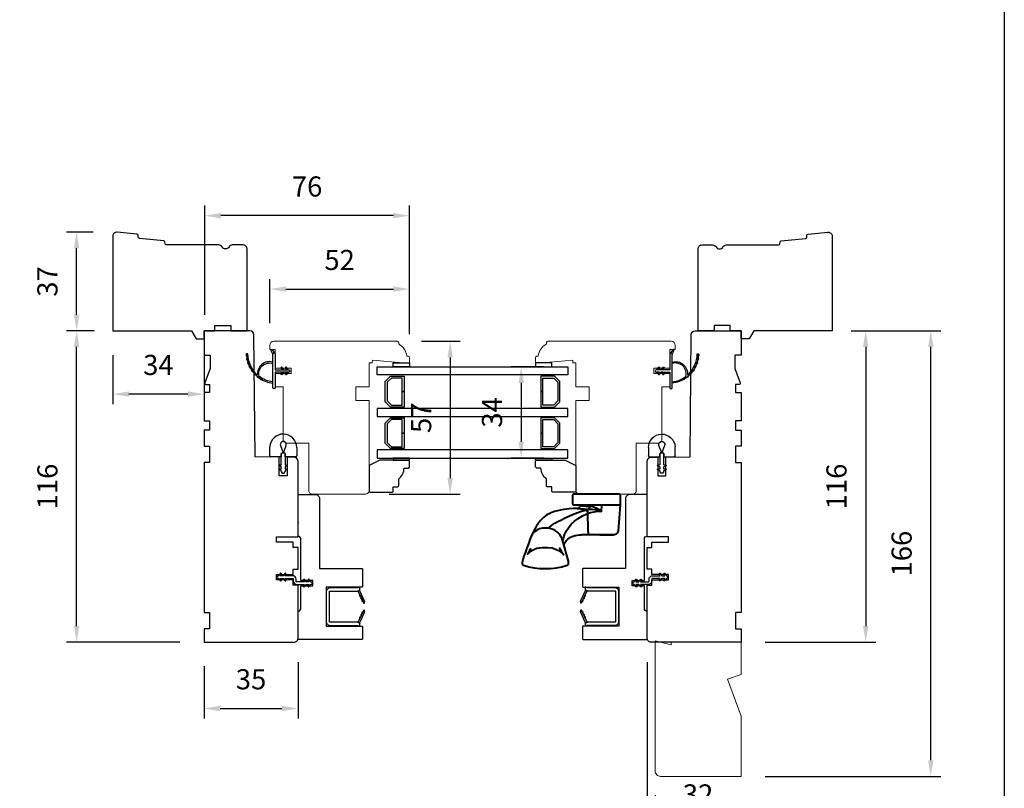
# Model space of a CAD drawing. Extents: x -4358 to -2522, y 5030 to 7126.
# Drawn here: x -3242 to -2875, y 5886 to 6172 of the extents above; entities that cross this region are included whole.
import ezdxf

# ---------------------------------------------------------------- set-up
doc = ezdxf.new("R2010")
doc.units = 0
doc.header["$LTSCALE"] = 10
doc.header["$MEASUREMENT"] = 0
doc.header["$PDMODE"] = 2
doc.header["$PDSIZE"] = -2
doc.layers.get('0').update_dxf_attribs({"color": 5, "linetype": 'CONTINUOUS'})
doc.layers.get('DEFPOINTS').update_dxf_attribs({"color": 2, "linetype": 'CONTINUOUS'})
for name, color, linetype in [('1', 1, 'CONTINUOUS'), ('5', 6, 'CONTINUOUS'), ('6', 1, 'CONTINUOUS'), ('8', 7, 'CONTINUOUS'), ('Visible (ANSI)', 7, 'CONTINUOUS')]:
    doc.layers.add(name, color=color, linetype=linetype)
for name, color, linetype, lineweight in [('2', 2, 'CONTINUOUS', 9), ('7', 7, 'CONTINUOUS', 20), ('Base', 6, 'CONTINUOUS', 40), ('Part', 3, 'CONTINUOUS', 40), ('Visible Narrow (ANSI)', 7, 'CONTINUOUS', 20)]:
    doc.layers.add(name, color=color, linetype=linetype, lineweight=lineweight)
doc.styles.add('MODERN', font='tahoma.ttf')
doc.dimstyles.new('LWDEC$0', dxfattribs={"dimtxt": 2.5, "dimasz": 2, "dimexe": 1.25, "dimexo": 3, "dimgap": 2, "dimtad": 1, "dimtoh": 1, "dimzin": 1, "dimdsep": 46, "dimtxsty": 'MODERN', "dimcen": 0, "dimdle": 1.5, "dimadec": 0, "dimazin": 0, "dimtfac": 1, "dimtix": 1, "dimtmove": 0, "dimatfit": 3, "dimfxl": 0, "dimtzin": 0, "dimarcsym": 0})

# ---------------------------------------------------------------- blocks, each defined once
blk = doc.blocks.new('2868C')
at = {"layer": '1'}
for points in [[(8.31, 5.95, 0.171884), (8.28, 5.96, 0.583171), (3.5, 0.9), (2.98, 0.9, -0.519556), (7.69, 6.57, 0.678594), (7.73, 6.65, 0.207743), (-0.04, 10.19, -0.408958), (-0.09, 10.24), (-0.09, 10.64, -0.419299), (-0.04, 10.69, -0.372378), (10.89, 0.9), (10.39, 0.9, 0.12941)], [(0.75, 10.65, 0.017679), (-0.04, 10.69, -0.455609)], [(2.3, 10.4, 0.017638), (1.52, 10.55, -0.446077)], [(3.79, 9.95, 0.017587), (3.04, 10.2, -0.436338)], [(5.21, 9.28, 0.017526), (4.51, 9.64, -0.426583)], [(6.52, 8.43, 0.017456), (5.88, 8.88, -0.416994)], [(7.7, 7.41, 0.01738), (7.13, 7.94, -0.407743)], [(8.72, 6.23, 0.017298), (8.24, 6.83, -0.39899)], [(9.58, 4.91, 0.017215), (9.18, 5.58, -0.390882)], [(0, 0.9), (-1.24, 1.49, 1), (-1.5, 0.95), (-0.26, 0.08, -0.732951)], [(5.28, -2.2), (5.82, -2.58), (5.82, -3.2), (4.98, -2.61, -1)], [(7.26, -2.2), (6.72, -2.58), (6.72, -3.2), (7.56, -2.61, 1)], [(5.28, -3.85), (5.82, -4.23), (5.82, -4.85), (4.98, -4.26, -1)], [(7.26, -3.85), (6.72, -4.23), (6.72, -4.85), (7.56, -4.26, 1)]]:
    blk.add_lwpolyline(points, format="xyb", close=True, dxfattribs=at)
blk.add_ellipse((5.13, -4.06), major_axis=(-0.18, 0.18), ratio=1, start_param=-1.396263, end_param=1.745329, dxfattribs=at)
at = {"layer": '1', "extrusion": (0, 0, -1)}
blk.add_ellipse((7.41, -4.06), major_axis=(0.18, 0.18), ratio=1, start_param=-1.396263, end_param=1.745329, dxfattribs=at)
at = {"layer": '6'}
blk.add_lwpolyline([(6.72, -5.05), (6.72, 0), (12.46, 0, 1), (12.46, 0.9), (0, 0.9, 1), (0, 0), (5.82, 0), (5.82, -5.05, 1)], format="xyb", close=True, dxfattribs=at)
blk = doc.blocks.new('Lauren W.S.')
at = {"layer": '1'}
for p, q in [((-9.65, 5), (-6.49, 5)), ((-6.1, 4.62), (-6.1, 0.72)), ((-7.61, 0.04), (-10.31, 1.05)), ((-10.31, -1.05), (-7.61, -0.04)), ((-6.1, -0.72), (-6.1, -4.61)), ((-6.48, -5), (-9.87, -5))]:
    blk.add_line(p, q, dxfattribs=at)
for centre, radius, start, end in [((-9.59, 0), 5, 90.6876, 266.8086), ((-6.48, 4.62), 0.387, 360, 91.3007), ((-10.71, 0), 1.13, 69.34, 290.66), ((-6.48, -4.61), 0.387, 270, 360)]:
    blk.add_arc(centre, radius, start, end, dxfattribs=at)
at = {"layer": '6'}
for p, q in [((-7.61, -0.46), (-7.61, 0.46)), ((-7.61, 0.46), (-7.61, 0.04)), ((-7.36, 0.72), (-3.29, 0.72)), ((-6.1, 0.72), (-7.36, 0.72)), ((-3.07, 1.04), (-3.18, 1.28)), ((-2.77, 1.45), (-2.52, 0.86)), ((-2.3, 0.72), (-1.78, 0.72)), ((-1.57, 1.04), (-1.67, 1.28)), ((-1.27, 1.45), (-1.01, 0.86)), ((-0.8, 0.72), (-0.72, 0.72)), ((-7.61, -0.04), (-7.61, -0.46)), ((-3.29, -0.72), (-7.36, -0.72)), ((-7.36, -0.72), (-6.1, -0.72)), ((-3.18, -1.28), (-3.07, -1.04)), ((-2.52, -0.86), (-2.77, -1.46)), ((-1.78, -0.72), (-2.3, -0.72)), ((-1.67, -1.28), (-1.57, -1.04)), ((-1.01, -0.86), (-1.27, -1.46)), ((-0.72, -0.72), (-0.8, -0.72))]:
    blk.add_line(p, q, dxfattribs=at)
for centre, radius, start, end in [((-7.36, 0.46), 0.254, 90, 180), ((-7.36, 0.46), 0.254, 90, 180), ((-3.29, 0.95), 0.232, 270, 23.4142), ((-2.97, 1.36), 0.22, 24.1003, 202.7086), ((-2.3, 0.95), 0.232, 203.4142, 270), ((-1.78, 0.95), 0.232, 270, 23.4142), ((-1.47, 1.37), 0.22, 23.4142, 203.4142), ((-0.8, 0.95), 0.232, 203.4142, 270), ((-0.72, 0), 0.718, 270, 90.02), ((-7.36, -0.46), 0.254, 180, 270), ((-7.36, -0.46), 0.254, 180, 270), ((-3.29, -0.95), 0.232, 336.5858, 90), ((-2.98, -1.37), 0.22, 156.5858, 336.5858), ((-2.3, -0.95), 0.232, 90, 156.5858), ((-1.78, -0.95), 0.232, 336.5858, 90), ((-1.47, -1.37), 0.22, 156.5858, 336.5858), ((-0.8, -0.95), 0.232, 89.9381, 156.5858)]:
    blk.add_arc(centre, radius, start, end, dxfattribs=at)
blk = doc.blocks.new('*D159')
at = {"layer": '2', "color": 0, "linetype": 'ByBlock', "lineweight": -2}
for p, q in [((-3214.38, 6056.14), (-3224.61, 6056.14)), ((-3220.86, 5946.14), (-3220.86, 6050.14)), ((-3182.39, 5940.14), (-3224.61, 5940.14))]:
    blk.add_line(p, q, dxfattribs=at)
at = {"layer": '2', "color": 0}
for points in [[(-3221.86, 6050.14), (-3219.86, 6050.14), (-3220.86, 6056.14)], [(-3221.86, 5946.14), (-3219.86, 5946.14), (-3220.86, 5940.14)]]:
    blk.add_solid(points, dxfattribs=at)
at = {"layer": 'DEFPOINTS', "color": 0}
for p in [(-3220.86, 6056.14), (-3205.38, 6056.14), (-3173.39, 5940.14)]:
    blk.add_point(p, dxfattribs=at)
at = {"layer": '2', "color": 0, "insert": (-3230.76, 5998.14), "char_height": 7.5, "attachment_point": 5, "rotation": 90, "style": 'MODERN'}
blk.add_mtext('116', dxfattribs=at)
blk = doc.blocks.new('*D160')
at = {"layer": '2', "color": 0, "linetype": 'ByBlock', "lineweight": -2}
for p, q in [((-3214.75, 6092.91), (-3224.61, 6092.91)), ((-3220.86, 6062.14), (-3220.86, 6086.91)), ((-3216.39, 6056.14), (-3224.61, 6056.14))]:
    blk.add_line(p, q, dxfattribs=at)
at = {"layer": '2', "color": 0}
for points in [[(-3221.86, 6086.91), (-3219.86, 6086.91), (-3220.86, 6092.91)], [(-3221.86, 6062.14), (-3219.86, 6062.14), (-3220.86, 6056.14)]]:
    blk.add_solid(points, dxfattribs=at)
at = {"layer": 'DEFPOINTS', "color": 0}
for p in [(-3220.86, 6092.91), (-3205.75, 6092.91), (-3207.39, 6056.14)]:
    blk.add_point(p, dxfattribs=at)
at = {"layer": '2', "color": 0, "insert": (-3230.77, 6074.53), "char_height": 7.5, "attachment_point": 5, "rotation": 90, "style": 'MODERN'}
blk.add_mtext('37', dxfattribs=at)
blk = doc.blocks.new('*D161')
at = {"layer": '2', "color": 0, "linetype": 'ByBlock', "lineweight": -2}
for p, q in [((-3148.9, 6059), (-3148.9, 6075.44)), ((-3096.89, 6054.89), (-3096.89, 6075.44)), ((-3142.9, 6071.69), (-3102.89, 6071.69))]:
    blk.add_line(p, q, dxfattribs=at)
at = {"layer": '2', "color": 0}
for points in [[(-3142.9, 6072.69), (-3142.9, 6070.69), (-3148.9, 6071.69)], [(-3102.89, 6072.69), (-3102.89, 6070.69), (-3096.89, 6071.69)]]:
    blk.add_solid(points, dxfattribs=at)
at = {"layer": 'DEFPOINTS', "color": 0}
for p in [(-3096.89, 6071.69), (-3148.9, 6050), (-3096.89, 6045.89)]:
    blk.add_point(p, dxfattribs=at)
at = {"layer": '2', "color": 0, "insert": (-3122.9, 6081.59), "char_height": 7.5, "attachment_point": 5, "style": 'MODERN'}
blk.add_mtext('52', dxfattribs=at)
blk = doc.blocks.new('*D162')
at = {"layer": '2', "color": 0, "linetype": 'ByBlock', "lineweight": -2}
for p, q in [((-3173.13, 6062.14), (-3173.13, 6102.81)), ((-3096.89, 6054.89), (-3096.89, 6102.81)), ((-3102.89, 6099.06), (-3167.13, 6099.06))]:
    blk.add_line(p, q, dxfattribs=at)
at = {"layer": '2', "color": 0}
for points in [[(-3167.13, 6100.06), (-3167.13, 6098.06), (-3173.13, 6099.06)], [(-3102.89, 6100.06), (-3102.89, 6098.06), (-3096.89, 6099.06)]]:
    blk.add_solid(points, dxfattribs=at)
at = {"layer": 'DEFPOINTS', "color": 0}
for p in [(-3173.13, 6099.06), (-3173.13, 6053.14), (-3096.89, 6045.89)]:
    blk.add_point(p, dxfattribs=at)
at = {"layer": '2', "color": 0, "insert": (-3135.01, 6108.96), "char_height": 7.5, "attachment_point": 5, "style": 'MODERN'}
blk.add_mtext('76', dxfattribs=at)
blk = doc.blocks.new('*D163')
at = {"layer": '2', "color": 0, "linetype": 'ByBlock', "lineweight": -2}
for p, q in [((-3173.39, 5931.14), (-3173.39, 5911.68)), ((-3138.39, 5932.64), (-3138.39, 5911.68)), ((-3167.39, 5915.43), (-3144.39, 5915.43))]:
    blk.add_line(p, q, dxfattribs=at)
at = {"layer": '2', "color": 0}
for points in [[(-3167.39, 5916.43), (-3167.39, 5914.43), (-3173.39, 5915.43)], [(-3144.39, 5916.43), (-3144.39, 5914.43), (-3138.39, 5915.43)]]:
    blk.add_solid(points, dxfattribs=at)
at = {"layer": 'DEFPOINTS', "color": 0}
for p in [(-3138.39, 5941.64), (-3173.39, 5940.14), (-3138.39, 5915.43)]:
    blk.add_point(p, dxfattribs=at)
at = {"layer": '2', "color": 0, "insert": (-3155.89, 5925.34), "char_height": 7.5, "attachment_point": 5, "style": 'MODERN'}
blk.add_mtext('35', dxfattribs=at)
blk = doc.blocks.new('*D164')
at = {"layer": '2', "color": 0, "linetype": 'ByBlock', "lineweight": -2}
for p, q in [((-3005.39, 5883.14), (-3005.39, 5868.77)), ((-2973.39, 5881.14), (-2973.39, 5868.77)), ((-2979.39, 5872.52), (-2999.39, 5872.52))]:
    blk.add_line(p, q, dxfattribs=at)
at = {"layer": '2', "color": 0}
for points in [[(-2999.39, 5873.52), (-2999.39, 5871.52), (-3005.39, 5872.52)], [(-2979.39, 5873.52), (-2979.39, 5871.52), (-2973.39, 5872.52)]]:
    blk.add_solid(points, dxfattribs=at)
at = {"layer": 'DEFPOINTS', "color": 0}
for p in [(-3005.39, 5892.14), (-2973.39, 5890.14), (-3005.39, 5872.52)]:
    blk.add_point(p, dxfattribs=at)
at = {"layer": '2', "color": 0, "insert": (-2989.39, 5882.43), "char_height": 7.5, "attachment_point": 5, "style": 'MODERN'}
blk.add_mtext('32', dxfattribs=at)
blk = doc.blocks.new('*D165')
at = {"layer": '2', "color": 0, "linetype": 'ByBlock', "lineweight": -2}
for p, q in [((-3008.39, 5932.64), (-3008.39, 5847.53)), ((-2973.39, 5881.14), (-2973.39, 5847.53)), ((-2979.39, 5851.28), (-3002.39, 5851.28))]:
    blk.add_line(p, q, dxfattribs=at)
at = {"layer": '2', "color": 0}
for points in [[(-3002.39, 5852.28), (-3002.39, 5850.28), (-3008.39, 5851.28)], [(-2979.39, 5852.28), (-2979.39, 5850.28), (-2973.39, 5851.28)]]:
    blk.add_solid(points, dxfattribs=at)
at = {"layer": 'DEFPOINTS', "color": 0}
for p in [(-3008.39, 5941.64), (-2973.39, 5890.14), (-3008.39, 5851.28)]:
    blk.add_point(p, dxfattribs=at)
at = {"layer": '2', "color": 0, "insert": (-2990.89, 5861.18), "char_height": 7.5, "attachment_point": 5, "style": 'MODERN'}
blk.add_mtext('35', dxfattribs=at)
blk = doc.blocks.new('*D166')
at = {"layer": '2', "color": 0, "linetype": 'ByBlock', "lineweight": -2}
for p, q in [((-2932.41, 6056.14), (-2923.2, 6056.14)), ((-2926.95, 6050.14), (-2926.95, 5946.14)), ((-2964.39, 5940.14), (-2923.2, 5940.14))]:
    blk.add_line(p, q, dxfattribs=at)
at = {"layer": '2', "color": 0}
for points in [[(-2927.95, 6050.14), (-2925.95, 6050.14), (-2926.95, 6056.14)], [(-2927.95, 5946.14), (-2925.95, 5946.14), (-2926.95, 5940.14)]]:
    blk.add_solid(points, dxfattribs=at)
at = {"layer": 'DEFPOINTS', "color": 0}
for p in [(-2941.41, 6056.14), (-2973.39, 5940.14), (-2926.95, 5940.14)]:
    blk.add_point(p, dxfattribs=at)
at = {"layer": '2', "color": 0, "insert": (-2936.85, 5998.14), "char_height": 7.5, "attachment_point": 5, "rotation": 90, "style": 'MODERN'}
blk.add_mtext('116', dxfattribs=at)
blk = doc.blocks.new('*D167')
at = {"layer": '2', "color": 0, "linetype": 'ByBlock', "lineweight": -2}
for p, q in [((-2932.41, 6056.14), (-2898.95, 6056.14)), ((-2902.7, 5896.14), (-2902.7, 6050.14)), ((-2964.39, 5890.14), (-2898.95, 5890.14))]:
    blk.add_line(p, q, dxfattribs=at)
at = {"layer": '2', "color": 0}
for points in [[(-2903.7, 6050.14), (-2901.7, 6050.14), (-2902.7, 6056.14)], [(-2903.7, 5896.14), (-2901.7, 5896.14), (-2902.7, 5890.14)]]:
    blk.add_solid(points, dxfattribs=at)
at = {"layer": 'DEFPOINTS', "color": 0}
for p in [(-2941.41, 6056.14), (-2902.7, 6056.14), (-2973.39, 5890.14)]:
    blk.add_point(p, dxfattribs=at)
at = {"layer": '2', "color": 0, "insert": (-2912.6, 5973.14), "char_height": 7.5, "attachment_point": 5, "rotation": 90, "style": 'MODERN'}
blk.add_mtext('166', dxfattribs=at)
blk = doc.blocks.new('*D168')
at = {"layer": '2', "color": 0, "linetype": 'ByBlock', "lineweight": -2}
for p, q in [((-3092.44, 6052.25), (-3077.98, 6052.25)), ((-3081.73, 6046.25), (-3081.73, 6001.25)), ((-3104.4, 5995.25), (-3077.98, 5995.25))]:
    blk.add_line(p, q, dxfattribs=at)
at = {"layer": '2', "color": 0}
for points in [[(-3082.73, 6046.25), (-3080.73, 6046.25), (-3081.73, 6052.25)], [(-3082.73, 6001.25), (-3080.73, 6001.25), (-3081.73, 5995.25)]]:
    blk.add_solid(points, dxfattribs=at)
at = {"layer": 'DEFPOINTS', "color": 0}
for p in [(-3101.44, 6052.25), (-3113.4, 5995.25), (-3081.73, 5995.25)]:
    blk.add_point(p, dxfattribs=at)
at = {"layer": '2', "color": 0, "insert": (-3091.56, 6023.75), "char_height": 7.5, "attachment_point": 5, "rotation": 90, "style": 'MODERN'}
blk.add_mtext('57', dxfattribs=at)
blk = doc.blocks.new('*D169')
at = {"layer": '2', "color": 0, "linetype": 'ByBlock', "lineweight": -2}
for p, q in [((-3046.89, 6042.75), (-3059, 6042.75)), ((-3055.25, 6036.75), (-3055.25, 6014.75)), ((-3046.89, 6008.75), (-3059, 6008.75))]:
    blk.add_line(p, q, dxfattribs=at)
at = {"layer": '2', "color": 0}
for points in [[(-3056.25, 6036.75), (-3054.25, 6036.75), (-3055.25, 6042.75)], [(-3056.25, 6014.75), (-3054.25, 6014.75), (-3055.25, 6008.75)]]:
    blk.add_solid(points, dxfattribs=at)
at = {"layer": 'DEFPOINTS', "color": 0}
for p in [(-3037.89, 6042.75), (-3055.25, 6008.75), (-3037.89, 6008.75)]:
    blk.add_point(p, dxfattribs=at)
at = {"layer": '2', "color": 0, "insert": (-3065.15, 6025.75), "char_height": 7.5, "attachment_point": 5, "rotation": 90, "style": 'MODERN'}
blk.add_mtext('34', dxfattribs=at)
blk = doc.blocks.new('*D171')
at = {"layer": '2', "color": 0, "linetype": 'ByBlock', "lineweight": -2}
for p, q in [((-3207.39, 6047.14), (-3207.39, 6028.81)), ((-3173.39, 6047.14), (-3173.39, 6028.81)), ((-3179.39, 6032.56), (-3201.39, 6032.56))]:
    blk.add_line(p, q, dxfattribs=at)
at = {"layer": '2', "color": 0}
for points in [[(-3201.39, 6033.56), (-3201.39, 6031.56), (-3207.39, 6032.56)], [(-3179.39, 6033.56), (-3179.39, 6031.56), (-3173.39, 6032.56)]]:
    blk.add_solid(points, dxfattribs=at)
at = {"layer": 'DEFPOINTS', "color": 0}
for p in [(-3207.39, 6056.14), (-3173.39, 6056.14), (-3207.39, 6032.56)]:
    blk.add_point(p, dxfattribs=at)
at = {"layer": '2', "color": 0, "insert": (-3190.39, 6042.47), "char_height": 7.5, "attachment_point": 5, "style": 'MODERN'}
blk.add_mtext('34', dxfattribs=at)

msp = doc.modelspace()

# ---------------------------------------------------------------- linework, layer by layer
at = {"color": 7, "linetype": 'Continuous'}
msp.add_line((-3033.34, 5991.28), (-3033.32, 5991.28), dxfattribs=at)
at = {"layer": '1', "color": 1}
for points in [[(-3037.89, 6042.75), (-3037.89, 6039.75), (-3108.9, 6039.75), (-3108.9, 6042.75)], [(-3103.9, 6027.75), (-3105.9, 6029.74), (-3105.9, 6037.26), (-3103.9, 6039.25), (-3098.9, 6039.25), (-3098.9, 6033.54), (-3099.6, 6033.54), (-3099.6, 6038.55), (-3103.61, 6038.55), (-3105.2, 6036.97), (-3105.2, 6030.03), (-3103.61, 6028.45), (-3099.6, 6028.45), (-3099.6, 6033.5), (-3098.9, 6033.5), (-3098.9, 6027.75)], [(-3042.88, 6027.75), (-3040.89, 6029.74), (-3040.89, 6037.26), (-3042.88, 6039.25), (-3047.89, 6039.25), (-3047.89, 6033.54), (-3047.19, 6033.54), (-3047.19, 6038.55), (-3043.17, 6038.55), (-3041.59, 6036.97), (-3041.59, 6030.03), (-3043.17, 6028.45), (-3047.19, 6028.45), (-3047.19, 6033.5), (-3047.89, 6033.5), (-3047.89, 6027.75)], [(-3037.89, 6024.25), (-3037.89, 6027.25), (-3108.9, 6027.25), (-3108.9, 6024.25)], [(-3103.9, 6012.25), (-3105.9, 6014.24), (-3105.9, 6021.76), (-3103.9, 6023.75), (-3098.9, 6023.75), (-3098.9, 6018.04), (-3099.6, 6018.04), (-3099.6, 6023.05), (-3103.61, 6023.05), (-3105.2, 6021.47), (-3105.2, 6014.53), (-3103.61, 6012.95), (-3099.6, 6012.95), (-3099.6, 6018), (-3098.9, 6018), (-3098.9, 6012.25)], [(-3042.88, 6012.25), (-3040.89, 6014.24), (-3040.89, 6021.76), (-3042.88, 6023.75), (-3047.89, 6023.75), (-3047.89, 6018.04), (-3047.19, 6018.04), (-3047.19, 6023.05), (-3043.17, 6023.05), (-3041.59, 6021.47), (-3041.59, 6014.53), (-3043.17, 6012.95), (-3047.19, 6012.95), (-3047.19, 6018), (-3047.89, 6018), (-3047.89, 6012.25)], [(-3037.89, 6008.75), (-3037.89, 6011.75), (-3108.9, 6011.75), (-3108.9, 6008.75)]]:
    msp.add_lwpolyline(points, close=True, dxfattribs=at)
at = {"layer": '5'}
for points in [[(-3096.9, 6044.26), (-3096.9, 6042.76), (-3102.9, 6042.76), (-3102.9, 6044.26)], [(-3049.89, 6044.26), (-3049.89, 6042.76), (-3043.89, 6042.76), (-3043.89, 6044.26)], [(-3102.9, 6008.75), (-3102.9, 6007.99), (-3096.9, 6007.99), (-3096.9, 6008.75)], [(-3043.89, 6008.75), (-3043.89, 6007.99), (-3049.89, 6007.99), (-3049.89, 6008.75)]]:
    msp.add_lwpolyline(points, close=True, dxfattribs=at)
at = {"layer": '6'}
for points in [[(-3144.65, 5963.38), (-3145.01, 5963.89), (-3143.9, 5963.89), (-3143.34, 5963.08, 1), (-3142.92, 5963.38), (-3143.28, 5963.89), (-3140.44, 5963.89, -0.414214), (-3140.14, 5963.59), (-3140.14, 5962.95, 0.414214), (-3138.83, 5961.64), (-3136, 5961.64), (-3136.36, 5961.13, 1), (-3135.94, 5960.83), (-3135.37, 5961.64), (-3134.27, 5961.64), (-3134.63, 5961.13, 1), (-3134.21, 5960.83), (-3133.64, 5961.64), (-3133.63, 5961.64, 1), (-3133.63, 5962.65), (-3133.64, 5962.65), (-3134.21, 5963.46, 1), (-3134.63, 5963.17), (-3134.27, 5962.65), (-3135.37, 5962.65), (-3135.94, 5963.46, 1), (-3136.36, 5963.17), (-3136, 5962.65), (-3138.83, 5962.65, -0.414214), (-3139.13, 5962.95), (-3139.13, 5963.59, 0.414214), (-3140.44, 5964.9), (-3143.28, 5964.9), (-3142.92, 5965.42, 1), (-3143.34, 5965.71), (-3143.9, 5964.9), (-3145.01, 5964.9), (-3144.65, 5965.42, 1), (-3145.07, 5965.71), (-3145.64, 5964.9), (-3145.64, 5964.9, 1), (-3145.64, 5963.89), (-3145.64, 5963.89), (-3145.07, 5963.08, 1), (-3144.65, 5963.38)], [(-3002.14, 5963.38), (-3001.78, 5963.89), (-3002.88, 5963.89), (-3003.45, 5963.08, -1), (-3003.87, 5963.38), (-3003.51, 5963.89), (-3006.34, 5963.89, 0.414214), (-3006.64, 5963.59), (-3006.64, 5962.95, -0.414214), (-3007.95, 5961.64), (-3010.79, 5961.64), (-3010.43, 5961.13, -1), (-3010.85, 5960.83), (-3011.41, 5961.64), (-3012.52, 5961.64), (-3012.16, 5961.13, -1), (-3012.58, 5960.83), (-3013.15, 5961.64), (-3013.15, 5961.64, -1), (-3013.15, 5962.65), (-3013.15, 5962.65), (-3012.58, 5963.46, -1), (-3012.16, 5963.17), (-3012.52, 5962.65), (-3011.41, 5962.65), (-3010.85, 5963.46, -1), (-3010.43, 5963.17), (-3010.79, 5962.65), (-3007.95, 5962.65, 0.414214), (-3007.65, 5962.95), (-3007.65, 5963.59, -0.414214), (-3006.34, 5964.9), (-3003.51, 5964.9), (-3003.87, 5965.42, -1), (-3003.45, 5965.71), (-3002.88, 5964.9), (-3001.78, 5964.9), (-3002.14, 5965.42, -1), (-3001.72, 5965.71), (-3001.15, 5964.9), (-3001.14, 5964.9, -1), (-3001.14, 5963.89), (-3001.15, 5963.89), (-3001.72, 5963.08, -1), (-3002.14, 5963.38)]]:
    msp.add_lwpolyline(points, format="xyb", dxfattribs=at)
for points in [[(-3126.69, 5958.92, -0.414214), (-3126.44, 5959.17), (-3116.15, 5959.17, 0.414214), (-3115.39, 5959.93), (-3115.39, 5960.64), (-3116.14, 5960.37), (-3126.39, 5960.37, 0.414214), (-3127.89, 5958.87), (-3127.89, 5947.86, 0.414214), (-3126.39, 5946.36), (-3116.14, 5946.36), (-3115.39, 5946.09), (-3115.39, 5946.81, 0.414214), (-3116.14, 5947.56), (-3126.44, 5947.56, -0.414214), (-3126.69, 5947.81)], [(-3031.39, 5946.14), (-3030.64, 5946.42), (-3020.39, 5946.42, 0.414214), (-3018.89, 5947.92), (-3018.89, 5958.93, 0.414214), (-3020.39, 5960.43), (-3030.64, 5960.43), (-3031.39, 5960.7), (-3031.39, 5959.98, 0.414214), (-3030.64, 5959.23), (-3020.34, 5959.23, -0.414214), (-3020.09, 5958.98), (-3020.09, 5947.87, -0.414214), (-3020.34, 5947.62), (-3030.63, 5947.62, 0.414214), (-3031.39, 5946.86)]]:
    msp.add_lwpolyline(points, format="xyb", close=True, dxfattribs=at)
at = {"layer": '7'}
for points in [[(-3143.9, 6015.75, 0.414214), (-3142.4, 6014.25), (-3134.4, 6014.25), (-3134.4, 5996.75, 0.414239), (-3132.9, 5995.25), (-3113.4, 5995.25, 0.414214), (-3111.9, 5996.75), (-3111.9, 6030.25), (-3116.9, 6030.25), (-3116.9, 6035.26), (-3111.9, 6035.26), (-3111.9, 6044.25), (-3110.8, 6044.25), (-3110.71, 6045.24), (-3099.38, 6044.25), (-3097.15, 6044.25, 0.414214), (-3096.9, 6044.5), (-3096.9, 6046.25, 0.414214), (-3097.4, 6046.75), (-3097.9, 6046.75, 0.238125), (-3100.9, 6051.25), (-3100.9, 6051.7, 0.414214), (-3101.45, 6052.25), (-3147.4, 6052.25, 0.414213), (-3148.9, 6050.75), (-3148.9, 6049.25), (-3146.9, 6049.25), (-3146.9, 6042.25), (-3140.9, 6042.25), (-3140.9, 6040.25), (-3146.9, 6040.25), (-3146.9, 6035.26), (-3143.9, 6035.26)], [(-3002.89, 6015.75, -0.414214), (-3004.39, 6014.25), (-3012.39, 6014.25), (-3012.39, 5996.75, -0.414239), (-3013.89, 5995.25), (-3033.39, 5995.25, -0.414214), (-3034.89, 5996.75), (-3034.89, 6030.25), (-3029.89, 6030.25), (-3029.89, 6035.26), (-3034.89, 6035.26), (-3034.89, 6044.25), (-3035.99, 6044.25), (-3036.08, 6045.24), (-3047.41, 6044.25), (-3049.64, 6044.25, -0.414214), (-3049.89, 6044.5), (-3049.89, 6046.25, -0.414214), (-3049.39, 6046.75), (-3048.89, 6046.75, -0.238125), (-3045.89, 6051.25), (-3045.89, 6051.7, -0.414214), (-3045.34, 6052.25), (-2999.39, 6052.25, -0.414213), (-2997.89, 6050.75), (-2997.89, 6049.25), (-2999.89, 6049.25), (-2999.89, 6042.25), (-3005.89, 6042.25), (-3005.89, 6040.25), (-2999.89, 6040.25), (-2999.89, 6035.26), (-3002.89, 6035.26)], [(-3005.39, 5940.64), (-2999.39, 5939.14), (-2999.39, 5940.14), (-2973.39, 5940.14), (-2973.39, 5928.12), (-2978.39, 5926.3), (-2973.39, 5912.56), (-2973.39, 5890.14), (-3003.39, 5890.14, -0.414214), (-3005.39, 5892.14)]]:
    msp.add_lwpolyline(points, format="xyb", close=True, dxfattribs=at)
at = {"layer": '8', "linetype": 'Continuous'}
msp.add_lwpolyline([(-3629.43, 6217.94), (-2875.32, 6217.94), (-2875.32, 5726.43), (-3629.43, 5726.43)], close=True, dxfattribs=at)
at = {"layer": '8'}
for points in [[(-3187.95, 6089.28, 0.36397), (-3188.4, 6089.74), (-3197.44, 6090.61, -0.36397), (-3197.89, 6091.07), (-3197.95, 6091.75, 0.36397), (-3198.4, 6092.21), (-3205.75, 6092.91, 0.442617), (-3207.39, 6091.42), (-3207.39, 6056.14), (-3178.13, 6056.14), (-3176.39, 6053.14), (-3173.39, 6053.14), (-3173.39, 6056.14), (-3169.39, 6056.14), (-3169.39, 6058.14), (-3163.39, 6058.14), (-3163.39, 6056.14), (-3157.39, 6056.14), (-3157.39, 6086.64, 0.414214), (-3158.89, 6088.14), (-3162.8, 6088.14, 0.267949), (-3164.1, 6087.39, -0.57735), (-3166.69, 6087.39, 0.267949), (-3167.99, 6088.14), (-3187.39, 6088.14, -0.391392), (-3187.89, 6088.6)], [(-2958.84, 6089.28, -0.36397), (-2958.39, 6089.74), (-2949.35, 6090.61, 0.36397), (-2948.9, 6091.07), (-2948.84, 6091.75, -0.36397), (-2948.39, 6092.21), (-2941.04, 6092.91, -0.442617), (-2939.39, 6091.42), (-2939.39, 6056.14), (-2968.66, 6056.14), (-2970.39, 6053.14), (-2973.39, 6053.14), (-2973.39, 6056.14), (-2977.39, 6056.14), (-2977.39, 6058.14), (-2983.39, 6058.14), (-2983.39, 6056.14), (-2989.39, 6056.14), (-2989.39, 6086.64, -0.414214), (-2987.89, 6088.14), (-2983.99, 6088.14, -0.267949), (-2982.69, 6087.39, 0.57735), (-2980.1, 6087.39, -0.267949), (-2978.8, 6088.14), (-2959.39, 6088.14, 0.391392), (-2958.9, 6088.6)], [(-3140.14, 5961.39), (-3140.14, 5963.39), (-3146.39, 5963.39), (-3146.39, 5965.39), (-3140.14, 5965.39), (-3140.14, 5967.39), (-3138.39, 5967.39), (-3138.39, 5975.39), (-3140.14, 5975.39), (-3140.14, 5977.39), (-3146.39, 5977.39), (-3146.39, 5979.39), (-3138.39, 5979.39), (-3138.39, 6007.52, 0.41166), (-3139.88, 6009.02), (-3142.39, 6009.04), (-3142.39, 6002.14), (-3145.39, 6002.14), (-3145.39, 6009.06), (-3154.4, 6009.14), (-3154.8, 6054.65, 0.41166), (-3156.3, 6056.14), (-3173.39, 6056.14), (-3173.39, 6047.14), (-3171.14, 6047.14), (-3171.14, 6042.14), (-3173.08, 6036.81, 0.520567), (-3172.61, 6036.14), (-3171.39, 6036.14), (-3171.39, 6033.14), (-3173.39, 6033.14), (-3173.39, 6024.64), (-3173.39, 6022.64), (-3171.39, 6022.64), (-3171.39, 6019.14), (-3173.39, 6019.14), (-3173.39, 6013.14), (-3171.39, 6013.14), (-3171.39, 6007.14), (-3173.39, 6007.14), (-3173.39, 5951.14), (-3171.39, 5951.14), (-3171.39, 5945.14), (-3173.39, 5945.14), (-3173.39, 5940.14), (-3139.89, 5940.14, 0.414214), (-3138.39, 5941.64), (-3138.39, 5961.39)], [(-3006.64, 5961.39), (-3006.64, 5963.39), (-3000.39, 5963.39), (-3000.39, 5965.39), (-3006.64, 5965.39), (-3006.64, 5967.39), (-3008.39, 5967.39), (-3008.39, 5975.39), (-3006.64, 5975.39), (-3006.64, 5977.39), (-3000.39, 5977.39), (-3000.39, 5979.39), (-3008.39, 5979.39), (-3008.39, 6007.52, -0.41166), (-3006.91, 6009.02), (-3004.39, 6009.04), (-3004.39, 6002.14), (-3001.39, 6002.14), (-3001.39, 6009.06), (-2992.39, 6009.14), (-2991.99, 6054.65, -0.41166), (-2990.49, 6056.14), (-2973.39, 6056.14), (-2973.39, 6047.14), (-2975.64, 6047.14), (-2975.64, 6042.14), (-2973.7, 6036.81, -0.520567), (-2974.17, 6036.14), (-2975.39, 6036.14), (-2975.39, 6033.14), (-2973.39, 6033.14), (-2973.39, 6024.64), (-2973.39, 6022.64), (-2975.39, 6022.64), (-2975.39, 6019.14), (-2973.39, 6019.14), (-2973.39, 6013.14), (-2975.39, 6013.14), (-2975.39, 6007.14), (-2973.39, 6007.14), (-2973.39, 5951.14), (-2975.39, 5951.14), (-2975.39, 5945.14), (-2973.39, 5945.14), (-2973.39, 5940.14), (-3006.89, 5940.14, -0.414214), (-3008.39, 5941.64), (-3008.39, 5961.39)], [(-3102.9, 5996.49), (-3102.9, 5997.99), (-3101.4, 5997.99, 0.414214), (-3100.9, 5998.49), (-3100.9, 6000.99, 0.236068), (-3098.9, 6004.99), (-3097.4, 6004.99, 0.414214), (-3096.9, 6005.49), (-3096.9, 6007.49, 0.414214), (-3097.4, 6007.99), (-3107.9, 6007.99), (-3111.9, 6005.99), (-3111.9, 5996.49, 0.414214), (-3111.4, 5995.99), (-3103.4, 5995.99, 0.414214)], [(-3043.89, 5996.49), (-3043.89, 5997.99), (-3045.39, 5997.99, -0.414214), (-3045.89, 5998.49), (-3045.89, 6000.99, -0.236068), (-3047.89, 6004.99), (-3049.39, 6004.99, -0.414214), (-3049.89, 6005.49), (-3049.89, 6007.49, -0.414214), (-3049.39, 6007.99), (-3038.89, 6007.99), (-3034.89, 6005.99), (-3034.89, 5996.49, -0.414214), (-3035.39, 5995.99), (-3043.39, 5995.99, -0.414214)]]:
    msp.add_lwpolyline(points, format="xyb", close=True, dxfattribs=at)
at = {"layer": 'Base', "linetype": 'Continuous'}
msp.add_lwpolyline([(-3018.72, 5995.24), (-3035.73, 5995.24, 0.414214), (-3036.11, 5994.86), (-3036.11, 5991.66, 0.414214), (-3035.73, 5991.28), (-3018.34, 5991.28), (-3018.34, 5994.86, 0.414214)], format="xyb", close=True, dxfattribs=at)
at = {"layer": 'Part', "linetype": 'Continuous'}
for p, q in [((-3025.33, 5988.79), (-3025.27, 5991.28)), ((-3051.52, 5979.62), (-3052.01, 5978.39)), ((-3029.87, 5980.17), (-3032.79, 5980.16)), ((-3025.92, 5980.17), (-3021.06, 5980.17))]:
    msp.add_line(p, q, dxfattribs=at)
at = {"layer": 'Part', "linetype": 'Continuous', "flags": 128}
for points in [[(-3030.43, 5988.9), (-3031.57, 5989.26), (-3032.63, 5989.59), (-3033.58, 5989.85), (-3033.98, 5989.94), (-3034.31, 5989.97), (-3034.41, 5989.98), (-3035.81, 5989.93), (-3037.36, 5989.81), (-3038.32, 5989.72), (-3039.42, 5989.57), (-3040.59, 5989.37), (-3041.73, 5989.13), (-3042.81, 5988.83), (-3043.83, 5988.47), (-3044.8, 5988.02), (-3045.66, 5987.53), (-3046.35, 5987.05), (-3046.91, 5986.6), (-3047.46, 5986.1), (-3048.02, 5985.51), (-3048.48, 5984.97), (-3048.67, 5984.73), (-3048.9, 5984.42), (-3049.2, 5983.99), (-3049.57, 5983.43), (-3049.99, 5982.73), (-3050.45, 5981.87), (-3050.97, 5980.83), (-3051.54, 5979.58)], [(-3045.14, 5982.56), (-3044.7, 5983), (-3044.16, 5983.46), (-3043.51, 5983.94), (-3042.75, 5984.43), (-3041.59, 5985.11), (-3040.3, 5985.78), (-3038.95, 5986.44), (-3036.1, 5987.68), (-3033.12, 5988.77), (-3030.05, 5989.61), (-3029.9, 5989.78), (-3029.78, 5990.07), (-3029.71, 5990.43), (-3029.7, 5990.81)], [(-3018.35, 5991.28), (-3018.78, 5986.37), (-3019.2, 5981.6), (-3019.25, 5981.32), (-3019.35, 5981.04), (-3019.51, 5980.8), (-3019.7, 5980.58), (-3019.93, 5980.4), (-3020.19, 5980.27), (-3020.47, 5980.19), (-3020.77, 5980.17), (-3020.76, 5980.17), (-3025.82, 5980.17), (-3029.51, 5980.17), (-3029.87, 5980.17), (-3029.94, 5980.19), (-3030.01, 5980.27), (-3030.08, 5980.4), (-3030.14, 5980.58), (-3030.19, 5980.8), (-3030.23, 5981.04), (-3030.26, 5981.32), (-3030.27, 5981.6), (-3030.43, 5988.9)], [(-3039.31, 5976.11), (-3039.21, 5976.48), (-3038.99, 5977.01), (-3038.83, 5977.31), (-3038.68, 5977.57), (-3038.48, 5977.85), (-3037.92, 5978.48), (-3037.36, 5978.94), (-3036.89, 5979.23), (-3036.33, 5979.5), (-3035.88, 5979.67), (-3035.63, 5979.75), (-3035.34, 5979.84), (-3034.96, 5979.93), (-3034.42, 5980.03), (-3033.71, 5980.11), (-3032.79, 5980.16)]]:
    msp.add_lwpolyline(points, dxfattribs=at)
msp.add_lwpolyline([(-3030.05, 5989.61), (-3030.95, 5989.62), (-3031.79, 5989.64), (-3032.53, 5989.68), (-3033.16, 5989.73), (-3033.67, 5989.77), (-3034.05, 5989.83), (-3034.28, 5989.87), (-3034.38, 5989.92), (-3034.41, 5989.98, 0.429755), (-3033.31, 5991.22), (-3033.28, 5991.14), (-3033.25, 5991.11), (-3033.19, 5991.09), (-3033.07, 5991.06), (-3032.95, 5991.03), (-3032.76, 5991), (-3032.53, 5990.97), (-3032.34, 5990.95), (-3031.95, 5990.91), (-3031.55, 5990.88), (-3031.18, 5990.85), (-3030.44, 5990.82), (-3029.7, 5990.81), (-3029.13, 5990.76), (-3028.53, 5990.63), (-3027.95, 5990.45), (-3027.36, 5990.19), (-3026.28, 5989.57), (-3025.33, 5988.79), (-3026.48, 5989.21), (-3027.66, 5989.48), (-3028.86, 5989.62), (-3030.05, 5989.61)], format="xyb", dxfattribs=at)
at = {"layer": 'Part', "linetype": 'Continuous'}
for points in [[(-3039.78, 5977.78), (-3039.55, 5978.93), (-3039.12, 5980.18), (-3038.49, 5981.49), (-3037.66, 5982.8), (-3036.63, 5984.05), (-3035.4, 5985.2), (-3033.99, 5986.25), (-3032.44, 5987.18), (-3030.77, 5987.96), (-3029.45, 5988.42), (-3028.09, 5988.75), (-3026.7, 5988.9), (-3025.33, 5988.79)], [(-3051.69, 5975.09), (-3052.12, 5974.26), (-3052.44, 5973.68), (-3052.67, 5973.3), (-3052.82, 5973.06), (-3052.88, 5972.97), (-3052.83, 5973.03), (-3052.72, 5973.16), (-3052.53, 5973.36), (-3052.25, 5973.62), (-3051.72, 5974.04), (-3051.07, 5974.45), (-3050.3, 5974.83), (-3049.41, 5975.13), (-3048.43, 5975.33), (-3047.4, 5975.41), (-3045.34, 5975.41), (-3043.78, 5975.25), (-3042.43, 5974.84), (-3041.36, 5974.32), (-3040.58, 5973.78), (-3040.06, 5973.34), (-3039.77, 5973.05), (-3039.61, 5972.87), (-3039.51, 5972.74), (-3039.47, 5972.7), (-3039.46, 5972.69), (-3039.49, 5972.74), (-3039.56, 5972.85), (-3039.66, 5973.01), (-3039.84, 5973.33), (-3040.11, 5973.81), (-3040.48, 5974.48), (-3040.96, 5975.38)]]:
    msp.add_lwpolyline(points, dxfattribs=at)
msp.add_lwpolyline([(-3052.01, 5978.39), (-3052.59, 5976.84), (-3053.06, 5975.57), (-3053.43, 5974.55), (-3053.72, 5973.73), (-3053.95, 5973.09), (-3054.13, 5972.58), (-3054.26, 5972.2), (-3054.35, 5971.92), (-3054.4, 5971.78), (-3054.43, 5971.67), (-3054.46, 5971.57), (-3054.55, 5971.29), (-3054.69, 5970.83), (-3054.81, 5970.34), (-3054.9, 5970), (-3054.96, 5969.71), (-3054.95, 5969.45), (-3054.89, 5969.23), (-3054.79, 5969.05), (-3054.64, 5968.92), (-3054.46, 5968.83, 0.158925), (-3038.09, 5968.83), (-3037.87, 5968.95), (-3037.73, 5969.09), (-3037.67, 5969.2), (-3037.64, 5969.28), (-3037.61, 5969.36), (-3037.6, 5969.42), (-3037.59, 5969.49), (-3037.59, 5969.54), (-3037.59, 5969.64), (-3037.59, 5969.73), (-3037.61, 5969.88), (-3037.65, 5970.1), (-3037.7, 5970.33), (-3039.78, 5977.78), (-3039.98, 5978.59), (-3040.36, 5979.42), (-3040.9, 5980.22), (-3041.61, 5980.96), (-3042.43, 5981.59), (-3043.33, 5982.07), (-3044.24, 5982.39), (-3045.14, 5982.56), (-3046.36, 5982.65), (-3047.38, 5982.58), (-3048.42, 5982.33), (-3049.42, 5981.89), (-3050.32, 5981.26), (-3051.03, 5980.48), (-3051.53, 5979.6), (-3051.53, 5979.59)], format="xyb", dxfattribs=at)
at = {"layer": 'Visible (ANSI)'}
for p, q in [((-3138.39, 5984.91), (-3138.39, 5984.64)), ((-3114.8, 5956.53), (-3114.81, 5956.53)), ((-3031.99, 5956.53), (-3032, 5956.53)), ((-3114.35, 5955.54), (-3114.34, 5955.54)), ((-3114.34, 5955.51), (-3114.33, 5955.51)), ((-3114.15, 5955.14), (-3114.14, 5955.14)), ((-3113.63, 5955.14), (-3113.63, 5955.14)), ((-3033.09, 5955.14), (-3033.09, 5955.14)), ((-3032.47, 5955.51), (-3032.46, 5955.51)), ((-3032.46, 5955.54), (-3032.45, 5955.54)), ((-3114.47, 5950.93), (-3114.46, 5950.93)), ((-3032.28, 5950.93), (-3032.29, 5950.93))]:
    msp.add_line(p, q, dxfattribs=at)
for points in [[(-3130.39, 5993.64), (-3130.39, 5967.64), (-3114.64, 5967.64, -0.414214), (-3114.39, 5967.39), (-3114.39, 5960.89, -0.414214), (-3114.64, 5960.64), (-3127.89, 5960.64), (-3127.89, 5946.14), (-3114.64, 5946.14, -0.414214), (-3114.39, 5945.89), (-3114.39, 5941.39, -0.414214), (-3114.64, 5941.14), (-3138.39, 5941.14), (-3138.39, 5951.64, 0.414214), (-3137.39, 5952.64), (-3137.39, 5961.14), (-3132.89, 5961.14), (-3132.89, 5963.14), (-3137.39, 5963.14), (-3137.39, 5978.64, 0.414214), (-3138.39, 5979.64), (-3138.39, 5995.14), (-3131.89, 5995.14, -0.414214)], [(-3016.39, 5993.64), (-3016.39, 5967.64), (-3032.14, 5967.64, 0.414214), (-3032.39, 5967.39), (-3032.39, 5960.89, 0.414214), (-3032.14, 5960.64), (-3018.89, 5960.64), (-3018.89, 5946.14), (-3032.14, 5946.14, 0.414214), (-3032.39, 5945.89), (-3032.39, 5941.39, 0.414214), (-3032.14, 5941.14), (-3008.39, 5941.14), (-3008.39, 5951.64, -0.414214), (-3009.39, 5952.64), (-3009.39, 5961.14), (-3013.89, 5961.14), (-3013.89, 5963.14), (-3009.39, 5963.14), (-3009.39, 5978.64, -0.414214), (-3008.39, 5979.64), (-3008.39, 5995.14), (-3014.89, 5995.14, 0.414214)], [(-3116.19, 5959.17, -0.266362), (-3115.95, 5958.99), (-3114.18, 5955.2, 1), (-3113.59, 5955.48), (-3115.35, 5959.25, -0.169743), (-3115.4, 5959.75, -0.364025)], [(-3031.37, 5959.81, -0.169743), (-3031.42, 5959.31), (-3033.18, 5955.53, 1), (-3032.59, 5955.26), (-3030.82, 5959.05, -0.266362), (-3030.58, 5959.22, -0.364025)], [(-3115.35, 5957.69, 1), (-3115.14, 5957.24)], [(-3114.93, 5956.78, 1), (-3114.72, 5956.33)], [(-3032.48, 5955.48, 1), (-3032.27, 5955.93)], [(-3032.06, 5956.39, 1), (-3031.84, 5956.84)], [(-3031.63, 5957.29, 1), (-3031.42, 5957.74)], [(-3114.18, 5955.19), (-3114.05, 5954.85, 0.826973), (-3113.57, 5954.93), (-3113.56, 5955.33, -0.776206)], [(-3033.21, 5955.39), (-3033.21, 5954.99, 0.826973), (-3032.72, 5954.91), (-3032.6, 5955.24, -0.776206)], [(-3115.95, 5947.73, -0.266362), (-3116.19, 5947.56, -0.364025), (-3115.4, 5946.98, -0.169743), (-3115.35, 5947.48), (-3113.59, 5951.25, 1), (-3114.18, 5951.53)], [(-3115.14, 5949.49, 1), (-3115.35, 5949.04)], [(-3114.72, 5950.4, 1), (-3114.93, 5949.95)], [(-3114.3, 5951.31, 1), (-3114.51, 5950.85)], [(-3113.56, 5951.4), (-3113.57, 5951.79, 0.826973), (-3114.05, 5951.88), (-3114.18, 5951.54, -0.776206)], [(-3032.6, 5951.6), (-3032.72, 5951.93, 0.826973), (-3033.21, 5951.85), (-3033.21, 5951.45, -0.776206)], [(-3030.58, 5947.62, -0.266362), (-3030.82, 5947.79), (-3032.59, 5951.58, 1), (-3033.18, 5951.31), (-3031.42, 5947.53, -0.169743), (-3031.37, 5947.03, -0.364025)], [(-3031.84, 5950, 1), (-3032.06, 5950.46)], [(-3031.42, 5949.1, 1), (-3031.63, 5949.55)]]:
    msp.add_lwpolyline(points, format="xyb", close=True, dxfattribs=at)
for points in [[(-3114.3, 5955.42), (-3114.51, 5955.88, 1), (-3114.3, 5955.42)], [(-3032.48, 5951.36), (-3032.27, 5950.91, 1), (-3032.48, 5951.36)]]:
    msp.add_lwpolyline(points, format="xyb", dxfattribs=at)
at = {"layer": 'Visible Narrow (ANSI)'}
for p, q in [((-3114.9, 5956.72), (-3114.89, 5956.72)), ((-3031.9, 5956.72), (-3031.91, 5956.72))]:
    msp.add_line(p, q, dxfattribs=at)

# ---------------------------------------------------------------- block references
at = {"layer": '2', "rotation": 270}
msp.add_blockref('Lauren W.S.', (-3143.89, 6003.07), dxfattribs=at)
at = {"layer": '2', "xscale": -1, "rotation": 90}
msp.add_blockref('Lauren W.S.', (-3002.89, 6003.07), dxfattribs=at)
at = {"layer": '8', "xscale": -1, "rotation": 90}
msp.add_blockref('2868C', (-3146.9, 6047.49), dxfattribs=at)
at = {"layer": '8', "rotation": 270}
msp.add_blockref('2868C', (-2999.89, 6047.49), dxfattribs=at)

# ---------------------------------------------------------------- dimensions: what is measured, and where the dimension line sits
at = {"layer": '2'}
for base, p1, p2, picture, middle in [((-3173.13, 6099.06), (-3096.89, 6045.89), (-3173.13, 6053.14), '*D162', (-3135.01, 6108.96)), ((-3096.89, 6071.69), (-3148.9, 6050), (-3096.89, 6045.89), '*D161', (-3122.9, 6081.59)), ((-3207.39, 6032.56), (-3173.39, 6056.14), (-3207.39, 6056.14), '*D171', (-3190.39, 6042.47)), ((-3138.39, 5915.43), (-3173.39, 5940.14), (-3138.39, 5941.64), '*D163', (-3155.89, 5925.34)), ((-3008.39, 5851.28), (-2973.39, 5890.14), (-3008.39, 5941.64), '*D165', (-2990.89, 5861.18)), ((-3005.39, 5872.52), (-2973.39, 5890.14), (-3005.39, 5892.14), '*D164', (-2989.39, 5882.43))]:
    dim = msp.add_linear_dim(base=base, p1=p1, p2=p2, dimstyle='LWDEC$0', override={"dimscale": 3, "dimdec": 0, "dimtdec": 0, "dimfxl": 1.25, "dimarcsym": 1}, dxfattribs=at)
    dim.commit()
    dim.dimension.update_dxf_attribs({"geometry": picture, "text_midpoint": middle})
for base, p1, p2, picture, middle in [((-3220.86, 6092.91), (-3207.39, 6056.14), (-3205.75, 6092.91), '*D160', (-3230.77, 6074.53)), ((-3220.86, 6056.14), (-3173.39, 5940.14), (-3205.38, 6056.14), '*D159', (-3230.76, 5998.14)), ((-2926.95, 5940.14), (-2941.41, 6056.14), (-2973.39, 5940.14), '*D166', (-2936.85, 5998.14)), ((-2902.7, 6056.14), (-2973.39, 5890.14), (-2941.41, 6056.14), '*D167', (-2912.6, 5973.14)), ((-3081.73, 5995.25), (-3101.44, 6052.25), (-3113.4, 5995.25), '*D168', (-3091.56, 6023.75)), ((-3055.25, 6008.75), (-3037.89, 6042.75), (-3037.89, 6008.75), '*D169', (-3065.15, 6025.75))]:
    dim = msp.add_linear_dim(base=base, p1=p1, p2=p2, angle=90, dimstyle='LWDEC$0', override={"dimscale": 3, "dimdec": 0, "dimtdec": 0, "dimfxl": 1.25, "dimarcsym": 1}, dxfattribs=at)
    dim.commit()
    dim.dimension.update_dxf_attribs({"geometry": picture, "text_midpoint": middle})

doc.saveas('drawing.dxf')
